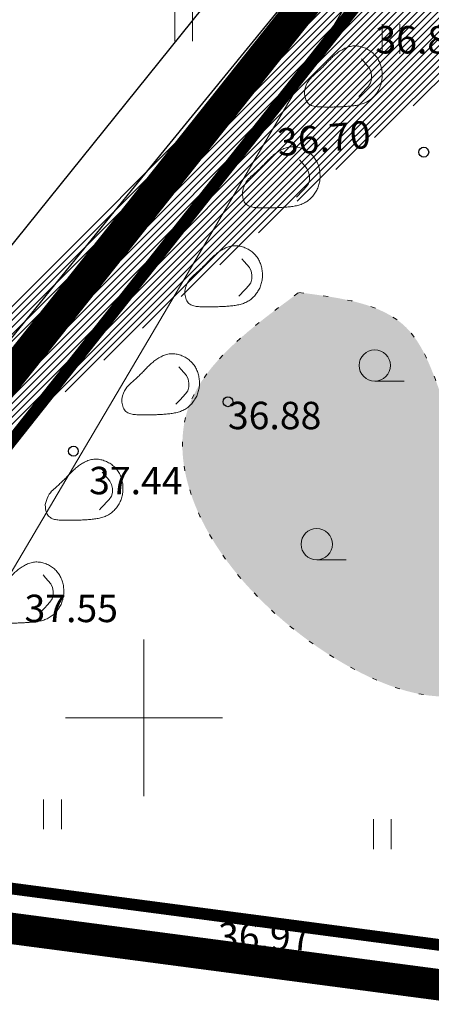
# Model space of a CAD drawing. Units: metres. Extents: x 552112 to 553274, y 6581552 to 6585154.
# Drawn here: x 552797 to 552807, y 6583093 to 6583118 of the extents above; entities that cross this region are included whole.
import ezdxf
from ezdxf.enums import TextEntityAlignment as Align

# ---------------------------------------------------------------- set-up
doc = ezdxf.new("R2010")
doc.units = ezdxf.units.M
doc.header["$MEASUREMENT"] = 0
for name, pattern in [('KATASTRIPIIR', [7, 4, -1, 1, -1]), ('KOLVIK', [1.25, 0.25, -1]), ('PHANTOM', [2.5, 1.25, -0.25, 0.25, -0.25, 0.25, -0.25])]:
    doc.linetypes.add(name, pattern=pattern)
doc.layers.get('0').update_dxf_attribs({"color": 4, "lineweight": 5})
for name, color, linetype, lineweight in [('A_HALJASTUS', 250, 'Continuous', 0), ('A_KOA_RGUS-EH2000', 250, 'Continuous', 0), ('A_KPKAABEL', 1, 'Continuous', 5), ('A_MPKAABEL', 22, 'Continuous', 5), ('A_PIIR', 7, 'Continuous', 13), ('A_PUU', 7, 'Continuous', 5), ('A_RELJEEF', 8, 'Continuous', 0), ('A_SITRASS', 102, 'Continuous', 0), ('A_VORK', 7, 'Continuous', 0), ('DP_krunt', 1, 'Continuous', 30), ('plan_ala', 250, 'PHANTOM', 0), ('V_hall', 253, 'Continuous', 0), ('V_puu', 76, 'Continuous', 25)]:
    doc.layers.add(name, color=color, linetype=linetype, lineweight=lineweight)
doc.styles.add('ITALIC', font='italic.shx')
doc.linetypes.add('EP_KBL', pattern='A,8,-2,[138,mkm,S=1,R=0,X=0,Y=0],1,[138,mkm,S=1,R=0,X=0,Y=0],4,[138,mkm,S=1,R=180,X=0,Y=0],1,[138,mkm,S=1,R=180,X=0,Y=0],-2', length=18)
doc.linetypes.add('MP_KBL', pattern='A,8,-2,[138,mkm,S=1,R=0,X=0,Y=0],6,[138,mkm,S=1,R=180,X=0,Y=0],-2', length=18)
doc.linetypes.add('PUURIVI', pattern='A,0,[133,mkm,S=0.8,R=0,X=0,Y=0],-4', length=4)
doc.linetypes.add('SI_OHL', pattern='A,10,[132,mkm,S=0.5,R=0,X=0,Y=0],15', length=25)

# ---------------------------------------------------------------- blocks, each defined once
blk = doc.blocks.new('VKORIS')
at = {"color": 0, "linetype": 'Continuous'}
for p, q in [((-1.423576730799099e-13, 4.000355117866842), (-1.423576730799099e-13, -4.000355117867127)), ((-4.000355117866984, 0), (4.000355117866984, 0))]:
    blk.add_line(p, q, dxfattribs=at)
blk = doc.blocks.new('RING02')
at = {"color": 0, "linetype": 'Continuous', "lineweight": -3}
blk.add_circle((0, 0), 0.25, dxfattribs=at)
blk = doc.blocks.new('HEIN')
at = {"color": 0, "linetype": 'Continuous'}
for p, q in [((-0.4550559781346237, 0.7611157096907846), (-0.4550559781346237, -0.7611157096907846)), ((0.4550559781346237, 0.7611157096907846), (0.4550559781346237, -0.7611157096907846))]:
    blk.add_line(p, q, dxfattribs=at)
blk = doc.blocks.new('KIVISU')
at = {"color": 0, "linetype": 'Continuous', "flags": 128}
for points in [[(-2.050000000000004, -0.5702977899799293), (-2.04965745454943, -0.5817401968375979), (-2.048182812902224, -0.6133744037649768), (-2.044905567115158, -0.6611608902936251), (-2.039155209245008, -0.7210601359551024), (-2.030261231348545, -0.7890326202809682), (-2.017553125482543, -0.8610388228027818), (-2.000360383703776, -0.9330392230521024), (-1.978012498069019, -1.000994300560489), (-1.950035716071508, -1.06163030307782), (-1.916743306950343, -1.114736551227239), (-1.878645295381089, -1.16086813385021), (-1.83625170603931, -1.200580139788196), (-1.790072563600569, -1.23442765788266), (-1.740617892740431, -1.262965776975064), (-1.688397718134462, -1.286749585906873), (-1.633922064458224, -1.306334173519548), (-1.577652105847499, -1.322250464455614), (-1.519853614278946, -1.334932726561836), (-1.460743511189436, -1.34479106348604), (-1.400538718015845, -1.352235578876051), (-1.339456156195047, -1.357676376379697), (-1.277712747163916, -1.361523559644803), (-1.215525412359325, -1.364187232319195), (-1.15311107321815, -1.366077498050699), (-1.090650769673958, -1.367538524564953), (-1.028182015647093, -1.368650735898843), (-0.9657064435545907, -1.369428620167066), (-0.9032256858134894, -1.36988666548432), (-0.8407413748408256, -1.370039359965302), (-0.7782551430536365, -1.36990119172471), (-0.7157686228689591, -1.369486648877242), (-0.6532834467038305, -1.368810219537594), (-0.5908012561967002, -1.367882448060604), (-0.5283237298716679, -1.366698103761665), (-0.4658525554742454, -1.365248012196308), (-0.4033894207499451, -1.363522998920067), (-0.3409360134442789, -1.361513889488474), (-0.278494021302759, -1.35921150945706), (-0.2160651320708974, -1.356606684381357), (-0.1536510334942062, -1.3536902398169), (-0.09125404747145754, -1.350449823732593), (-0.02887903251446398, -1.34686037375084), (0.03346851871170192, -1.342893649907422), (0.09578311354196761, -1.338521412238117), (0.1580592593112604, -1.333715420778703), (0.2202914633545078, -1.328447435564959), (0.2824742330066373, -1.322689216632665), (0.3446020756025761, -1.316412524017598), (0.4066577240858116, -1.309561041094663), (0.4685768138340701, -1.30196614459526), (0.5302832058336377, -1.293431134589917), (0.5917007610708006, -1.283759311149161), (0.652753340531845, -1.272753974343517), (0.713364805203057, -1.260218424243512), (0.7734590160707228, -1.245955960919673), (0.8329598341211284, -1.229769884442526), (0.8917848010131956, -1.211492212463927), (0.9498261810963878, -1.191069832961053), (1.006969919392804, -1.168478351492408), (1.063101960924543, -1.143693373616496), (1.118108250713705, -1.116690504891824), (1.171874733782388, -1.087445350876896), (1.224287355152691, -1.055933517130218), (1.275232059846713, -1.022130609210294), (1.324606572440483, -0.9860356546464358), (1.372355735725751, -0.9477413688511732), (1.418436172048196, -0.907363889207843), (1.462804503753498, -0.8650193530997816), (1.505417353187335, -0.8208238979103251), (1.546231342695388, -0.77489366102281), (1.585203094623336, -0.7273447798205724), (1.622289231316858, -0.678293391686949), (1.657442482738126, -0.6278485970552788), (1.69060000931528, -0.5760913485589145), (1.721695079092953, -0.5230955618812113), (1.750660960115779, -0.4689351527055247), (1.777430920428388, -0.4136840367152101), (1.801938228075414, -0.3574161295936228), (1.824116151101491, -0.3002053470241186), (1.84389795755125, -0.2421256046900526), (1.861237422287119, -0.1832546082268421), (1.876170347442713, -0.1236852230781513), (1.888753041969437, -0.06351410463970623), (1.899041814818703, -0.002837908307232739), (1.907092974941917, 0.05824671052354317), (1.912962831290488, 0.1196430964568955), (1.916707692815824, 0.1812545940970983), (1.918383868469334, 0.2429845480484257), (1.918029441043634, 0.304736953442533), (1.915609588696173, 0.3664184075206015), (1.911071263425608, 0.4279361580511933), (1.904361417230595, 0.4891974528028714), (1.895427002109791, 0.5501095395441977), (1.884214970061852, 0.6105796660437351), (1.870672273085436, 0.6705150800700461), (1.854745863179199, 0.7298230293916931), (1.836395369185005, 0.7884067970856155), (1.815631127317548, 0.846153807462262), (1.792476150634729, 0.902947520140458), (1.766953452194449, 0.9586713947390293), (1.739086045054611, 1.013208890876801), (1.708896942273115, 1.0664434681726), (1.676409156907863, 1.11825858624525), (1.641645702016755, 1.168537704713578), (1.60464207595844, 1.217174238598477), (1.56548371829454, 1.264101424529111), (1.524268553887427, 1.309262454536712), (1.48109450759947, 1.352600520652513), (1.43605950429304, 1.394058814907746), (1.389261468830506, 1.433580529333642), (1.340798326074237, 1.471108855961434), (1.290768000886606, 1.506586986822355), (1.239269511825425, 1.539956649102952), (1.186406252230291, 1.571153710611039), (1.132282709136243, 1.600112574309749), (1.077003369578322, 1.626767643162211), (1.020672720591568, 1.651053320131555), (0.9633952492110218, 1.672904008180914), (0.9052754424717233, 1.692254110273416), (0.8464177874087128, 1.709038029372194), (0.7869331469255451, 1.723181548913853), (0.7269578873998327, 1.734575974228903), (0.6666347510777025, 1.743103991121331), (0.6061064802052819, 1.748648285395122), (0.5455158170286979, 1.751091542854262), (0.4850055037940773, 1.750316449302737), (0.4247182827475472, 1.746205690544532), (0.3647968961352349, 1.738641952383634), (0.3053672647101258, 1.727569763693419), (0.2464880232526401, 1.713181025624824), (0.1882009850500563, 1.695729482398177), (0.1305479633896533, 1.675468878233808), (0.0735707715587095, 1.652652957352043), (0.01731122284450367, 1.627535463973211), (-0.03818886946568556, 1.60037014231764), (-0.09288769208457952, 1.571410736605657), (-0.1467487333180812, 1.540877574606044), (-0.1997566878448198, 1.508857318281386), (-0.2519015519366064, 1.475403213142721), (-0.3031733218652516, 1.440568504701088), (-0.3535619939025667, 1.404406438467523), (-0.4030575643203622, 1.366970259953066), (-0.451650029390449, 1.328313214668755), (-0.4993293853846383, 1.288488548125626), (-0.5461057864077545, 1.247563124993726), (-0.5920700178966777, 1.205658286579129), (-0.6373330231213014, 1.162908993346918), (-0.6820057453515193, 1.119450205762174), (-0.726199127857225, 1.075416884289979), (-0.7700241139083124, 1.030943989395416), (-0.813591646774675, 0.9861664815435667), (-0.8570126697262065, 0.9412193211995129), (-0.9003905038452951, 0.8962269462354109), (-0.9437979814643063, 0.8512717041517122), (-0.9873003127281003, 0.8064254198559425), (-1.030962707781537, 0.7617599182556276), (-1.074850376769477, 0.717347024258293), (-1.11902852983678, 0.6732585627714643), (-1.163562377128305, 0.6295663587026672), (-1.208517128788914, 0.5863422369594274), (-1.253991867897379, 0.5435758922296753), (-1.300221169268124, 0.500928498322961), (-1.347473480649487, 0.4579790988292397), (-1.396017249789803, 0.4143067373384662), (-1.44612092443741, 0.3694904574405957), (-1.498052952340646, 0.323109302725583), (-1.552081781247846, 0.2747423167833833), (-1.608475858907348, 0.2239685432039516), (-1.667255603448218, 0.1698769532717689), (-1.727449314522439, 0.1095962290494202), (-1.787837262162723, 0.03976498029401687), (-1.847199716401781, -0.04297818323733001), (-1.904316947272327, -0.1419946517875093), (-1.957969224807071, -0.2606458155994096), (-2.006936819038726, -0.40229306491592), (-2.050000000000004, -0.5702977899799292)], [(0.7199999999999989, -0.8299999999999983), (0.805282693007927, -0.7395402310589225), (0.9419606275357166, -0.59352964372971), (1.077936250088516, -0.4468648772779967), (1.213135569004508, -0.2994842664570124), (1.325742179279379, -0.1356234036402695), (1.376344531256217, 0.05713082432484717), (1.376781531363786, 0.2567147942869124), (1.334744715480598, 0.4518698735354915), (1.249978889620638, 0.632439953311593), (1.124355009594724, 0.7878071157872604), (0.9926894258552441, 0.9383529080767712), (0.8607793087535591, 1.088684823730972)]]:
    blk.add_lwpolyline(points, dxfattribs=at)
blk = doc.blocks.new('HARVIK')
at = {"color": 0, "linetype": 'Continuous'}
blk.add_line((0, -0.8000000000000114), (1.5, -0.8000000000000114), dxfattribs=at)
blk.add_circle((0, 0), 0.8, dxfattribs=at)

msp = doc.modelspace()

# ---------------------------------------------------------------- hatches: boundary and pattern name
at = {"layer": 'V_hall', "ltscale": 0.5}
h = msp.add_hatch(dxfattribs=at)
h.set_pattern_fill('ANSI31', color=256)
h.set_pattern_definition([(45, (0.06354222865775228, -0.00370319839566946), (-0.08838834764831845, 0.08838834764831845), [])])
edge = h.paths.add_edge_path()
edge.add_line((552780.3218305553, 6583086.380790254), (552783.0694652286, 6583093.997397802))
edge.add_line((552783.0694652286, 6583093.997397802), (552785.6648193375, 6583099.744809635))
edge.add_line((552785.6648193375, 6583099.744809635), (552788.9439932287, 6583106.537483802))
edge.add_line((552788.9439932287, 6583106.537483802), (552795.5055311085, 6583117.946565961))
edge.add_line((552795.5055311085, 6583117.946565961), (552801.8464917493, 6583127.074908801))
edge.add_line((552801.8464917493, 6583127.074908801), (552808.3495982287, 6583135.414996802))
edge.add_line((552808.3495982287, 6583135.414996802), (552815.7518579713, 6583143.52844438))
edge.add_line((552815.7518579713, 6583143.52844438), (552824.5520792287, 6583152.467510802))
edge.add_line((552824.5520792287, 6583152.467510802), (552837.2128830241, 6583165.285725017))
edge.add_line((552837.2128830241, 6583165.285725017), (552845.4488622287, 6583173.537157802))
edge.add_line((552845.4488622287, 6583173.537157802), (552855.6319182097, 6583183.740245834))
edge.add_line((552855.6319182097, 6583183.740245834), (552864.4187922287, 6583192.402065801))
edge.add_line((552864.4187922287, 6583192.402065801), (552874.1975422286, 6583201.453296802))
edge.add_line((552874.1975422286, 6583201.453296802), (552883.0612922286, 6583208.815756802))
edge.add_line((552883.0612922286, 6583208.815756802), (552893.3911343054, 6583217.03010022))
edge.add_line((552893.3911343054, 6583217.03010022), (552902.0965222287, 6583223.281827801))
edge.add_line((552902.0965222287, 6583223.281827801), (552903.1019855529, 6583223.114775218))
edge.add_line((552903.1019855529, 6583223.114775218), (552903.8872432287, 6583222.808289802))
edge.add_line((552903.8872432287, 6583222.808289802), (552906.9785322286, 6583221.302340802))
edge.add_line((552906.9785322286, 6583221.302340802), (552908.7706022287, 6583219.488172802))
edge.add_line((552913.0773472287, 6583221.863270801), (552911.7369552287, 6583224.058477801))
edge.add_line((552911.7369552287, 6583224.058477801), (552911.3516772287, 6583226.176110801))
edge.add_line((552911.3516772287, 6583226.176110801), (552911.3318309895, 6583228.113279023))
edge.add_line((552911.3318309895, 6583228.113279023), (552911.6431112286, 6583229.775325802))
edge.add_line((552911.6431112286, 6583229.775325802), (552923.4499062287, 6583237.045012802))
edge.add_line((552923.4499062287, 6583237.045012802), (552934.2237292797, 6583243.172737212))
edge.add_line((552934.2237292797, 6583243.172737212), (552943.1687612286, 6583247.987780801))
edge.add_line((552943.1687612286, 6583247.987780801), (552954.4635488484, 6583254.190515558))
edge.add_line((552954.4635488484, 6583254.190515558), (552962.4137422286, 6583258.413987802))
edge.add_line((552962.4137422286, 6583258.413987802), (552976.5594475789, 6583266.124664588))
edge.add_line((552976.5594475789, 6583266.124664588), (552984.4195422287, 6583270.236296802))
edge.add_line((552984.4195422287, 6583270.236296802), (552985.5488032922, 6583270.214504045))
edge.add_line((552985.5488032922, 6583270.214504045), (552986.1295422286, 6583270.203296802))
edge.add_line((552986.1295422286, 6583270.203296802), (552987.2895422287, 6583269.820296802))
edge.add_line((552987.2895422287, 6583269.820296802), (552988.1563272286, 6583269.046624801))
edge.add_line((552988.1563272286, 6583269.046624801), (552990.7717312287, 6583266.305829802))
edge.add_line((552990.7717312287, 6583266.305829802), (552995.3306492287, 6583260.525290802))
edge.add_line((552995.3306492287, 6583260.525290802), (553009.8908947407, 6583241.719036107))
edge.add_line((553009.8908947407, 6583241.719036107), (553023.6675683074, 6583223.268817939))
edge.add_line((553023.6675683074, 6583223.268817939), (553036.2551823654, 6583208.302513875))
edge.add_line((553036.2551823654, 6583208.302513875), (553044.6463099027, 6583200.792565965))
edge.add_line((553044.6463099027, 6583200.792565965), (553050.9959772287, 6583196.242376802))
edge.add_line((553050.9959772287, 6583196.242376802), (553054.812623779, 6583193.927468929))
edge.add_line((553054.812623779, 6583193.927468929), (553062.1158762287, 6583190.281225801))
edge.add_line((553062.1158762287, 6583190.281225801), (553074.2517325804, 6583188.03566732))
edge.add_line((553074.2517325804, 6583188.03566732), (553088.5311998626, 6583188.624677316))
edge.add_line((553088.5311998626, 6583188.624677316), (553107.2088523697, 6583190.118384725))
edge.add_line((553107.2088523697, 6583190.118384725), (553122.604905196, 6583191.440921065))
edge.add_line((552912.9641088432, 6583222.048725278), (552908.7706022287, 6583219.488172802))
edge.add_line((552773.4127736837, 6583088.1412652), (552776.6803952287, 6583096.974371802))
edge.add_line((552776.6803952287, 6583096.974371802), (552778.5155422287, 6583101.332296802))
edge.add_line((552778.5155422287, 6583101.332296802), (552782.6854752287, 6583109.787014802))
edge.add_line((552782.6854752287, 6583109.787014802), (552782.7305422287, 6583111.366296802))
edge.add_line((552782.7305422287, 6583111.366296802), (552782.4772112286, 6583113.579304802))
edge.add_line((552782.4772112286, 6583113.579304802), (552781.3895422287, 6583114.929296802))
edge.add_line((552781.3895422287, 6583114.929296802), (552778.2361416297, 6583116.983085288))
edge.add_line((552778.2361416297, 6583116.983085288), (552780.1085422287, 6583119.940296802))
edge.add_line((552780.1085422287, 6583119.940296802), (552782.4545422286, 6583118.692296802))
edge.add_line((552782.4545422286, 6583118.692296802), (552784.1103409926, 6583118.330390678))
edge.add_line((552784.1103409926, 6583118.330390678), (552785.4985042287, 6583118.421947801))
edge.add_line((552785.4985042287, 6583118.421947801), (552787.2213938758, 6583118.950506292))
edge.add_line((552787.2213938758, 6583118.950506292), (552788.5004272287, 6583119.915662802))
edge.add_line((552788.5004272287, 6583119.915662802), (552793.9865422286, 6583128.142296801))
edge.add_line((552793.9865422286, 6583128.142296801), (552802.7958172286, 6583139.471578802))
edge.add_line((552802.7958172286, 6583139.471578802), (552811.6095422286, 6583149.318296801))
edge.add_line((552811.6095422286, 6583149.318296801), (552818.9716052287, 6583156.944256801))
edge.add_line((552818.9716052287, 6583156.944256801), (552827.7805422286, 6583165.854296802))
edge.add_line((552827.7805422286, 6583165.854296802), (552839.7025342287, 6583177.974086802))
edge.add_line((552839.7025342287, 6583177.974086802), (552849.2688831255, 6583187.519716878))
edge.add_line((552849.2688831255, 6583187.519716878), (552859.7975422287, 6583197.787296802))
edge.add_line((552859.7975422287, 6583197.787296802), (552869.2125422286, 6583206.510296802))
edge.add_line((552869.2125422286, 6583206.510296802), (552878.2996302287, 6583214.069476802))
edge.add_line((552878.2996302287, 6583214.069476802), (552889.3905422287, 6583222.917296802))
edge.add_line((552889.3905422287, 6583222.917296802), (552897.3402142287, 6583228.641549801))
edge.add_line((552897.3402142287, 6583228.641549801), (552909.6083158702, 6583236.840672568))
edge.add_line((552909.6083158702, 6583236.840672568), (552919.9638942287, 6583243.257680802))
edge.add_line((552919.9638942287, 6583243.257680802), (552930.3486811855, 6583249.094199495))
edge.add_line((552930.3486811855, 6583249.094199495), (552939.1388792286, 6583253.917089801))
edge.add_line((552939.1388792286, 6583253.917089801), (552949.0175620622, 6583259.294341361))
edge.add_line((552949.0175620622, 6583259.294341361), (552958.6363522287, 6583264.462390802))
edge.add_line((552958.6363522287, 6583264.462390802), (552975.7895422287, 6583273.662296802))
edge.add_line((552975.7895422287, 6583273.662296802), (552976.8455422287, 6583274.761296802))
edge.add_line((552976.8455422287, 6583274.761296802), (552977.7400554351, 6583277.134335148))
edge.add_line((552977.7400554351, 6583277.134335148), (552977.5265422288, 6583278.553296803))
edge.add_line((552977.5265422288, 6583278.553296803), (552976.7735422286, 6583280.104296803))
edge.add_line((552976.7735422286, 6583280.104296803), (552980.4095422287, 6583282.375296801))
edge.add_line((552980.4095422287, 6583282.375296801), (552982.3605422287, 6583280.263296803))
edge.add_line((552982.3605422287, 6583280.263296803), (552984.5705422286, 6583279.352296802))
edge.add_line((552984.5705422286, 6583279.352296802), (552987.2165422288, 6583279.802296802))
edge.add_line((552987.2165422288, 6583279.802296802), (552992.375725586, 6583282.608358695))
edge.add_line((552992.375725586, 6583282.608358695), (552999.7985703963, 6583287.331667952))
edge.add_line((552780.3218305553, 6583086.380790254), (552773.4127736837, 6583088.1412652))
edge.add_line((553004.326866083, 6583282.543385531), (552999.7985703963, 6583287.331667952))
edge.add_line((552994.1666242286, 6583269.386271802), (552993.3370824049, 6583270.789984554))
edge.add_line((552993.3370824049, 6583270.789984554), (552993.0423138627, 6583271.532554783))
edge.add_line((552993.0423138627, 6583271.532554783), (552992.847899305, 6583272.325724813))
edge.add_line((552992.847899305, 6583272.325724813), (552992.8322747244, 6583273.117370235))
edge.add_line((552992.8322747244, 6583273.117370235), (552992.9777010947, 6583273.916176513))
edge.add_line((552992.9777010947, 6583273.916176513), (552993.2842201787, 6583274.677296534))
edge.add_line((552993.2842201787, 6583274.677296534), (552993.7114783883, 6583275.367323716))
edge.add_line((552993.7114783883, 6583275.367323716), (552994.2485042497, 6583275.951947245))
edge.add_line((552994.2485042497, 6583275.951947245), (552994.8842580507, 6583276.447446181))
edge.add_line((552994.8842580507, 6583276.447446181), (552995.5490007255, 6583276.881852487))
edge.add_line((552995.5490007255, 6583276.881852487), (553000.3074180555, 6583279.830111061))
edge.add_line((553000.3074180555, 6583279.830111061), (553001.6402529527, 6583280.688716313))
edge.add_line((553001.6402529527, 6583280.688716313), (553003.64260252, 6583282.026609074))
edge.add_line((553003.64260252, 6583282.026609074), (553004.326866083, 6583282.543385531))
edge.add_line((552994.1666242286, 6583269.386271802), (552998.0945982287, 6583262.509039802))
edge.add_line((552998.0945982287, 6583262.509039802), (553006.0333821293, 6583252.091859461))
edge.add_line((553006.0333821293, 6583252.091859461), (553011.9148063252, 6583244.399152503))
edge.add_line((553011.9148063252, 6583244.399152503), (553018.6313807474, 6583235.605724316))
edge.add_line((553018.6313807474, 6583235.605724316), (553026.2053824284, 6583225.689741005))
edge.add_line((553026.2053824284, 6583225.689741005), (553033.306010295, 6583217.192815195))
edge.add_line((553033.306010295, 6583217.192815195), (553038.3101580725, 6583211.204630318))
edge.add_line((553038.3101580725, 6583211.204630318), (553043.3110162049, 6583206.423073158))
edge.add_line((553043.3110162049, 6583206.423073158), (553046.7008792376, 6583203.398148182))
edge.add_line((553046.7008792376, 6583203.398148182), (553053.2731962287, 6583198.503416801))
edge.add_line((553053.2731962287, 6583198.503416801), (553059.087802227, 6583194.991499609))
edge.add_line((553059.087802227, 6583194.991499609), (553064.7726107542, 6583192.830787821))
edge.add_line((553064.7726107542, 6583192.830787821), (553069.7779407816, 6583191.757034186))
edge.add_line((553069.7779407816, 6583191.757034186), (553073.7239595242, 6583191.276545821))
edge.add_line((553073.7239595242, 6583191.276545821), (553087.7410138526, 6583191.754354307))
edge.add_line((553087.7410138526, 6583191.754354307), (553106.7594285257, 6583193.332217206))
edge.add_line((553106.7594285257, 6583193.332217206), (553121.06019198, 6583194.477345501))
edge.add_line((553121.06019198, 6583194.477345501), (553124.5073311239, 6583194.764204262))
edge.add_line((553122.604905196, 6583191.440921065), (553124.5073311239, 6583194.764204262))
at = {"layer": 'V_puu'}
h = msp.add_hatch(color=256, dxfattribs=at)
h.dxf.hatch_style = 1
h.set_gradient(color1=(175, 217, 170), color2=(230, 242, 227), name='SPHERICAL')
edge = h.paths.add_edge_path()
edge.add_spline(control_points=[(552803.9573876131, 6583110.853252504), (552802.7548720195, 6583109.968655523), (552800.1431141709, 6583108.04738887), (552802.1300737045, 6583102.504626909), (552809.3870785364, 6583098.821511553), (552809.4798596356, 6583104.813630187), (552807.7838523827, 6583107.206573788), (552806.9791352578, 6583110.467479346), (552805.0118425887, 6583110.718634901), (552803.9573876131, 6583110.853252504)], knot_values=[0, 0, 0, 0, 4.051101234361716, 8.79863471231169, 15.50015152415058, 18.88136435458678, 22.45404292527038, 24.94676576521435, 27.82620865003201, 27.82620865003201, 27.82620865003201, 27.82620865003201], degree=3, periodic=0)

# ---------------------------------------------------------------- linework, layer by layer
at = {"layer": 'A_HALJASTUS', "linetype": 'KOLVIK', "ltscale": 0.5}
msp.add_spline([(552803.9573876131, 6583110.853252504), (552801.142610113, 6583107.939758238), (552802.5905638565, 6583103.41841949), (552808.8624924783, 6583101.057648653), (552809.1722206791, 6583104.424645631), (552807.7784560381, 6583107.714243219), (552806.694419598, 6583109.958910712), (552803.9573876131, 6583110.853252504)], degree=3, dxfattribs=at)
at = {"layer": 'A_KPKAABEL', "linetype": 'EP_KBL', "lineweight": -3, "ltscale": 0.5, "flags": 128}
msp.add_lwpolyline([(552785.7411073105, 6583092.842575735), (552786.0110823244, 6583093.560380578), (552789.444042491, 6583099.966924815), (552790.8367131841, 6583101.897602228), (552795.2441994597, 6583108.007757529), (552799.6822528682, 6583113.453226545), (552804.1203062767, 6583118.898695558), (552810.7310722742, 6583127.243636024), (552816.2716420972, 6583134.346104722), (552825.5268156065, 6583145.963618748), (552832.1301581103, 6583153.989882981), (552838.5180850853, 6583161.510072239), (552843.2126886209, 6583166.972052138), (552848.325119562, 6583171.860864295), (552853.4375505032, 6583176.749676448), (552860.1118745038, 6583183.036991966), (552864.4406002803, 6583187.114718), (552868.769326057, 6583191.192444036), (552875.7426511283, 6583197.197566997), (552882.7159761996, 6583203.20268996), (552889.4560313137, 6583208.656883665), (552895.2019347725, 6583213.306589042), (552900.9478382315, 6583217.956294417), (552914.3724047036, 6583224.561270971), (552919.2949416792, 6583229.098899267), (552926.9529394051, 6583232.302776161), (552943.2275036308, 6583239.111566412), (552957.5038976037, 6583244.921347771), (552965.4880819654, 6583248.170513181), (552966.8617303862, 6583249.064939556), (552966.8555593088, 6583252.94291635)], dxfattribs=at)
at = {"layer": 'A_MPKAABEL', "linetype": 'MP_KBL', "lineweight": -3, "ltscale": 0.5, "flags": 128}
msp.add_lwpolyline([(552966.847, 6583253.074), (552967.3392170067, 6583252.358992464), (552928.5738815228, 6583235.9533528), (552912.5958047388, 6583225.426365688), (552900.7514437009, 6583219.493125646), (552871.3189055184, 6583193.881621057), (552841.8863673359, 6583168.270116467), (552822.5193667384, 6583147.486980168), (552821.6371860015, 6583147.180450427), (552820.7935705432, 6583146.451917415), (552820.6393094305, 6583145.360167654), (552813.6505579394, 6583133.212876934), (552785.414748543, 6583098.1556374), (552784.0743679774, 6583093.055254475)], dxfattribs=at)
at = {"layer": 'A_PIIR', "color": 166, "linetype": 'KATASTRIPIIR', "ltscale": 0.5, "flags": 128}
for points in [[(552673.8500000015, 6584916.800000002), (552665.6799999997, 6584926.34), (552644.7199999988, 6584951.030000001), (552621.8599999994, 6584966.18), (552588.549999997, 6585008.34), (552510.1700000018, 6585107.57), (552505.75, 6585113.170000003), (552394.7599999979, 6584990.129999999), (552329.6300000027, 6584932.219999999), (552291.4900000021, 6584907.18), (552276.8100000024, 6584900.920000003), (552255.8100000024, 6584891.960000001), (552221.8299999982, 6584880.120000001), (552115.049999997, 6584847.870000001), (552111.5700000003, 6584867.68), (552215.1899999976, 6584899.199999999), (552248.5300000012, 6584910.789999999), (552251.0600000024, 6584911.850000001), (552262.7800000012, 6584916.739999999), (552268.6700000018, 6584919.199999999), (552280.5300000012, 6584924.149999999), (552328.549999997, 6584954.550000002), (552383.1000000015, 6585007.809999999), (552492.2700000033, 6585128.460000001), (552512.75, 6585153.530000001), (552526.9699999988, 6585135.829999998), (552530.0200000033, 6585132.039999999), (552565.8500000015, 6585082.59), (552578.2899999991, 6585066.100000001), (552613.2800000012, 6585022), (552624.3800000027, 6585006.129999999), (552658.1199999973, 6584963.98), (552723.2100000009, 6584886.02), (552752.8100000024, 6584858.18), (552780.75, 6584838.469999999), (552802.3699999973, 6584828.010000002), (552820.1499999985, 6584819.899999999), (552839.4099999964, 6584814.449999999), (553005.2100000009, 6584778.989999999), (553032.25, 6584757.899999999), (553040.8100000024, 6584725.030000001), (553041.6499999985, 6584718.02), (553046.9699999988, 6584687.5), (553054.2899999991, 6584646.800000002), (553057.75, 6584626.66), (553062.3200000003, 6584603.260000002), (553076.0700000003, 6584542.420000003), (553087.7100000009, 6584494.48), (553093.9799999967, 6584466.600000001), (553097.7299999967, 6584437.84), (553099.0700000003, 6584402.260000002), (553098.6199999973, 6584377.579999998), (553093.9099999964, 6584329.800000002), (553093.2800000012, 6584319.18), (553080.1700000018, 6584238.710000001), (553077.6599999964, 6584219.120000001), (553078.2599999979, 6584203.41), (553089.5200000033, 6584156.550000002), (553094.8500000015, 6584157.920000003), (553102.0200000033, 6584159.98), (553108.299999997, 6584127.02), (553105.4600000009, 6584125.890000001), (553113.299999997, 6584100.870000001), (553110.2599999979, 6584096.260000002), (553137.4299999997, 6583976.829999998), (553147.75, 6583941.329999998), (553146.5900000036, 6583934.550000002), (553165.5799999982, 6583859.129999999), (553167.8100000024, 6583849.98), (553167.6400000006, 6583833.34), (553167.3999999985, 6583789.949999999), (553166.1499999985, 6583774.059999999), (553163.9399999976, 6583751.260000002), (553164.5099999979, 6583751.059999999), (553156.7800000012, 6583725.699999999), (553148.5600000024, 6583699.890000001), (553140.5200000033, 6583657.620000001), (553143.3500000015, 6583652.77), (553131.0799999982, 6583625.460000001), (553112.8400000036, 6583568.559999999), (553110.2299999967, 6583559.940000001), (553103.0700000003, 6583536.25), (553089.9200000018, 6583492.73), (553086.8100000024, 6583480.920000003), (553090.4200000018, 6583479.129999999), (553062.4299999997, 6583378.370000001), (553026.3599999994, 6583281.760000002), (553003.9200000018, 6583264.879999999), (552988.8900000006, 6583257.850000001), (552902.3299999982, 6583217.190000001), (552843.8100000024, 6583166.66), (552788.4099999964, 6583096.73), (552768.3500000015, 6583033.07), (552733.450000003, 6582936.190000001), (552730.200000003, 6582917.879999999), (552729.5, 6582900.91), (552730.3400000036, 6582882.210000001), (552733.6400000006, 6582855.52), (552747.8800000027, 6582767), (552765.7899999991, 6582659.93), (552768.200000003, 6582621.289999999), (552759.9699999988, 6582557.670000003), (552701.6599999964, 6582439.129999999), (552677.1000000015, 6582398.120000001), (552656.6099999994, 6582348.36), (552650.9900000021, 6582315.11), (552640.5099999979, 6582208.030000001), (552604.799999997, 6582098.399999999), (552587.6799999997, 6582014.899999999), (552561.8200000003, 6581957.800000002), (552549.4900000021, 6581943.489999999), (552493.6000000015, 6581843.289999999), (552474.1199999973, 6581816.170000003), (552461.3500000015, 6581800.940000001), (552448, 6581786.449999999), (552437.6400000006, 6581775.120000001), (552407.0799999982, 6581748.449999999), (552325.3900000006, 6581659.16), (552277.9399999976, 6581603.850000001), (552244.8800000027, 6581565.32), (552243.8999999985, 6581552.449999999), (552221.7400000021, 6581580.420000003), (552259.2100000009, 6581610.34), (552316.7700000033, 6581679.530000001), (552378.9600000009, 6581743.739999999), (552428.5900000036, 6581789.66), (552436.3400000036, 6581796.829999998), (552444.8900000006, 6581805.780000001), (552455.0799999982, 6581816.940000001), (552463.75, 6581827.559999999), (552473.2400000021, 6581840.57), (552492.6899999976, 6581872.77), (552495.5099999979, 6581878.030000001), (552518.8699999973, 6581921.579999998), (552530.6099999994, 6581943.5), (552558.2299999967, 6581995.010000002), (552566.0600000024, 6582014.489999999), (552581.2100000009, 6582083.23), (552601.9699999988, 6582148.879999999), (552607.5099999979, 6582163.059999999), (552611.9099999964, 6582176.960000001), (552616.3100000024, 6582191.079999998), (552619.7800000012, 6582207.289999999), (552622.5600000024, 6582226.98), (552625.1099999994, 6582249.440000001), (552626.6300000027, 6582272.449999999), (552627.75, 6582281.600000001), (552632.6099999994, 6582337.280000001), (552642.3900000006, 6582373.25), (552660.0300000012, 6582417.300000002), (552682.3900000006, 6582454.800000002), (552685.3599999994, 6582452.059999999), (552718.7199999988, 6582512.059999999), (552727.8200000003, 6582530.219999999), (552737.4900000021, 6582552.710000001), (552741.8699999973, 6582564.73), (552746.1700000018, 6582579.949999999), (552748.8900000006, 6582592.640000001), (552750.6700000018, 6582617.199999999), (552750.5099999979, 6582634.91), (552750.0700000003, 6582641.710000001), (552749.5300000012, 6582648.850000001), (552745.1300000027, 6582682.800000002), (552730.25, 6582767.809999999), (552722.3200000003, 6582820.82), (552719.8200000003, 6582837.16), (552717.200000003, 6582853.800000002), (552714.6899999976, 6582871.579999998), (552713.0799999982, 6582894.780000001), (552713.6099999994, 6582911.739999999), (552716.5700000003, 6582933.079999998), (552720.3500000015, 6582950.86), (552754.2199999988, 6583050.16), (552756.9099999964, 6583057.59), (552757.5300000012, 6583060.489999999), (552771.3900000006, 6583099.010000002), (552776.8500000015, 6583114.41), (552784.3900000006, 6583129.100000001), (552824.3699999973, 6583174), (552866.700000003, 6583212.59), (552872.200000003, 6583216.760000002), (552905.1599999964, 6583241.739999999), (552920.3999999985, 6583250.550000002), (552964.5399999991, 6583276.050000002), (552970.1300000027, 6583279.300000002), (552976.2899999991, 6583282.52), (552994.1400000006, 6583291.84), (553002.2599999979, 6583295.960000001), (553017.049999997, 6583311.710000001), (553022.9900000021, 6583321.030000001), (553034.4399999976, 6583360.86), (553063.3200000003, 6583460.48), (553073.8900000006, 6583497.309999999), (553109.9299999997, 6583614.86), (553117.700000003, 6583639.989999999), (553119.0799999982, 6583644.530000001), (553119.3400000036, 6583645.640000001), (553120.1799999997, 6583648.82), (553147.7899999991, 6583752.129999999), (553148.9399999976, 6583756.48), (553151.6799999997, 6583816.460000001), (553151.0900000036, 6583859.539999999), (553142.2599999979, 6583906.16), (553128.549999997, 6583958.329999998), (553125.549999997, 6583963.379999999), (553111.6499999985, 6584009.440000001), (553113.3699999973, 6584016.379999999), (553100.0799999982, 6584084.61), (553097.2299999967, 6584083.949999999), (553067.8599999994, 6584172.690000001), (553062.6899999976, 6584205.050000002), (553063.1300000027, 6584236.010000002), (553072.950000003, 6584289.699999999), (553077.0600000024, 6584321.41), (553082.700000003, 6584381.09), (553080.8200000003, 6584436.219999999), (553070.8900000006, 6584486.41), (553067.5, 6584503.550000002), (553055.5, 6584564.030000001), (553035.3400000036, 6584648.210000001), (553030.8100000024, 6584684.670000003), (553022.5300000012, 6584729.100000001), (553016.0399999991, 6584747.600000001), (553015.0200000033, 6584750.050000002), (553013.3100000024, 6584752.800000002), (553011.7299999967, 6584755.039999999), (553010.5300000012, 6584756.449999999), (553008.5600000024, 6584758.399999999), (553006.9399999976, 6584759.600000001), (553005.5, 6584760.43), (553003.7700000033, 6584761.199999999), (553002.2199999988, 6584761.829999998), (552996.8999999985, 6584762.969999999), (552944.75, 6584773.329999998), (552890.5399999991, 6584784.5), (552859.6899999976, 6584791.32), (552834.4200000018, 6584797.690000001), (552794.7199999988, 6584810.239999999), (552771.6099999994, 6584822.510000002), (552739.5799999982, 6584845.140000001), (552711.299999997, 6584872.629999999), (552673.8500000015, 6584916.800000002)], [(552788.4099999964, 6583096.73), (552843.8100000024, 6583166.66), (552902.3299999982, 6583217.190000001), (552986.2199999988, 6583256.59), (552988.8900000006, 6583257.850000001), (553029.2400000021, 6583207.870000001), (553025.700000003, 6583201.780000001), (552980.450000003, 6583123.920000003), (552924.7700000033, 6583157.219999999), (552912.2400000021, 6583102.11), (552964.5600000024, 6583096.61), (552952.2899999991, 6583075.140000001), (552788.4099999964, 6583096.73)], [(552768.3500000015, 6583033.07), (552788.4099999964, 6583096.73), (552952.2899999991, 6583075.140000001), (552910.1700000018, 6582895.010000002), (552730.200000003, 6582917.879999999), (552733.450000003, 6582936.190000001), (552768.3500000015, 6583033.07)]]:
    msp.add_lwpolyline(points, close=True, dxfattribs=at)
at = {"layer": 'A_PUU', "linetype": 'PUURIVI', "ltscale": 0.5, "flags": 128}
msp.add_lwpolyline([(552927.4148770757, 6583073.963765902), (552902.714326418, 6583077.450670288), (552890.607060374, 6583080.08974), (552870.5713625086, 6583083.660295005), (552851.8801968236, 6583086.396968594), (552829.1540701182, 6583089.456248079), (552812.0066570899, 6583092.332348119), (552802.2345350845, 6583093.771998255), (552791.954701, 6583095.673505001)], dxfattribs=at)
at = {"layer": 'A_SITRASS', "linetype": 'SI_OHL', "ltscale": 0.5, "flags": 128}
msp.add_lwpolyline([(552819.739, 6583142.905), (552789.8777229689, 6583092.314736627)], dxfattribs=at)
at = {"layer": 'DP_krunt', "ltscale": 0.5, "const_width": 0.3, "elevation": 75.994326, "flags": 128}
msp.add_lwpolyline([(553210.5738580059, 6583041.070118998), (552952.3038580026, 6583075.130119001), (552788.423858, 6583096.720119), (552843.8238580059, 6583166.650119), (552902.3438580018, 6583217.180119001), (552986.2338580023, 6583256.580119), (552988.9038580041, 6583257.840119001), (553029.2538580056, 6583207.860119001), (553033.1438580062, 6583203.030118999), (553049.1938580032, 6583192.370118999), (553058.1038580072, 6583184.830119), (553067.123858003, 6583181.040119002), (553118.3038580026, 6583186.570118998), (553125.8238580059, 6583186.260119), (553189.8538580071, 6583070.260119)], close=True, dxfattribs=at)
at = {"layer": 'plan_ala', "linetype": 'PHANTOM', "ltscale": 5, "const_width": 0.8, "elevation": 75.994326}
msp.add_lwpolyline([(553212.7166278557, 6583039.779039837), (552786.4322846197, 6583095.96591707), (552828.1508536686, 6583148.476741579), (552843.0987418288, 6583167.345207421), (552872.4029659196, 6583192.648393399)], dxfattribs=at)

# ---------------------------------------------------------------- block references
at = {"layer": 'A_HALJASTUS', "xscale": 0.5, "yscale": 0.5, "zscale": 0.5}
for name, p in [('HEIN', (552801.011180569, 6583117.647215855)), ('HEIN', (552806.3081320842, 6583117.320218751)), ('HARVIK', (552805.8917725403, 6583108.990135613)), ('HARVIK', (552804.4096437606, 6583104.428464035)), ('HEIN', (552797.6624404318, 6583097.536305249)), ('HEIN', (552806.0829326375, 6583097.027230282))]:
    msp.add_blockref(name, p, dxfattribs=at)
at = {"layer": 'A_KOA_RGUS-EH2000', "ltscale": 0.5, "xscale": 0.5, "yscale": 0.5, "zscale": 0.5}
for p in [(552807.1434431316, 6583114.433287148), (552802.1423416332, 6583108.063116523), (552798.198526, 6583106.802685, 75.688706), (552802.2345350845, 6583093.771998255)]:
    msp.add_blockref('RING02', p, dxfattribs=at)
at = {"layer": 'A_RELJEEF', "xscale": 0.5, "yscale": 0.5, "zscale": 0.5}
for p in [(552805.1214358287, 6583116.269969408), (552803.5357986263, 6583113.69713226), (552802.0650495192, 6583111.170235284), (552800.4564322452, 6583108.413628923), (552798.5043033673, 6583105.722779228), (552796.9930509644, 6583103.099390844)]:
    msp.add_blockref('KIVISU', p, dxfattribs=at)
at = {"layer": 'A_VORK', "linetype": 'Continuous', "ltscale": 0.5, "xscale": 0.5, "yscale": 0.5, "zscale": 0.5}
msp.add_blockref('VKORIS', (552800, 6583100), dxfattribs=at)

# ---------------------------------------------------------------- texts
at = {"layer": 'A_KOA_RGUS-EH2000', "style": 'ITALIC'}
for s, p in [('36.86', (552805.907133, 6583116.952621, 36.863554)), ('37.44', (552798.598526, 6583105.702684999, 37.447657)), ('37.55', (552796.949789, 6583102.439071, 37.552538))]:
    msp.add_text(s, height=0.7, dxfattribs=at).set_placement(p)
at = {"layer": 'A_KOA_RGUS-EH2000', "ltscale": 0.5, "style": 'ITALIC'}
msp.add_text('36.70', height=0.7, rotation=5.276494179387922, dxfattribs=at).set_placement((552803.3728306524, 6583115.025181629), align=Align.TOP_LEFT)
for s, p in [('36.88', (552802.1423416332, 6583108.063116523)), ('36.97', (552801.890172216, 6583094.764110312))]:
    msp.add_text(s, height=0.7, dxfattribs=at).set_placement(p, align=Align.TOP_LEFT)

doc.saveas('drawing.dxf')
